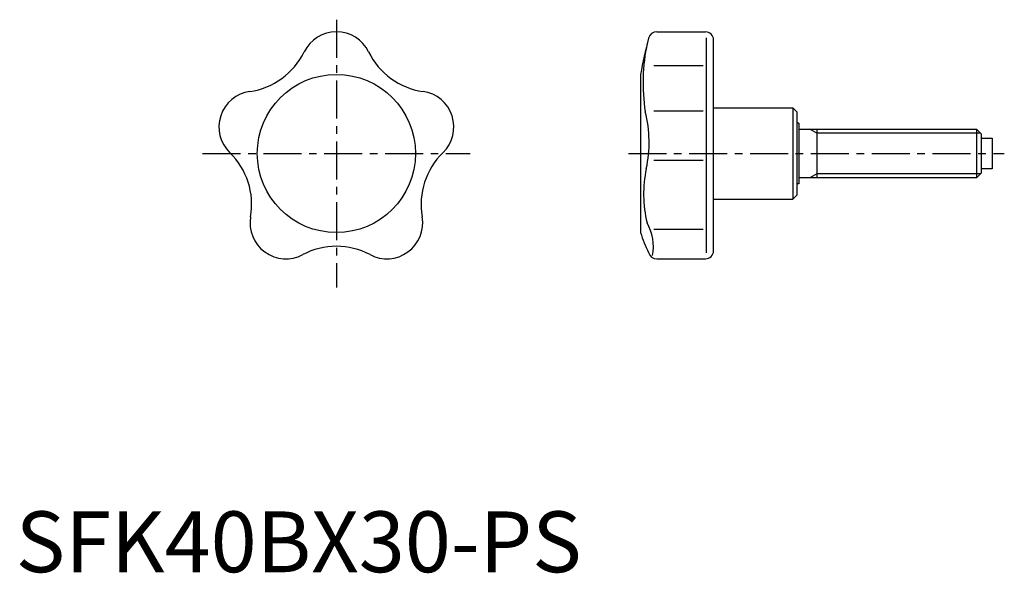
# Model space of a CAD drawing. Extents: x 1 to 163, y 0 to 91.
import ezdxf

# ---------------------------------------------------------------- set-up
doc = ezdxf.new("R2010")
doc.units = 0
doc.header["$LTSCALE"] = 5
doc.header["$MEASUREMENT"] = 0
doc.linetypes.add('CENTER', pattern=[2, 1.25, -0.25, 0.25, -0.25])
doc.layers.get('0').update_dxf_attribs({"linetype": 'CONTINUOUS'})
doc.layers.add('1', color=1, linetype='CENTER')
doc.layers.add('3', color=3, linetype='CONTINUOUS')
doc.styles.add('STANDARD1', font='arial.ttf')

msp = doc.modelspace()

# ---------------------------------------------------------------- linework, layer by layer
for p, q in [((105.4, 88.83), (113.39, 88.83)), ((113.56, 52.51), (113.56, 87.85)), ((114.72, 52.85), (114.72, 87.5)), ((104.93, 83.28), (112.99, 83.28)), ((102.72, 81.83), (102.72, 55.83)), ((114.72, 76.33), (127.75, 76.33)), ((127.75, 76.33), (127.75, 61.33)), ((128.42, 75.66), (127.75, 76.33)), ((104.93, 75.87), (112.99, 75.87)), ((128.42, 75.66), (128.42, 62)), ((128.72, 73.83), (128.42, 73.83)), ((128.72, 73.83), (128.72, 63.83)), ((128.72, 72.83), (157.95, 72.83)), ((131.72, 72.83), (131.72, 64.83)), ((157.95, 72.83), (158.72, 72.06)), ((157.95, 72.83), (157.95, 64.83)), ((158.72, 72.06), (158.72, 65.6)), ((158.72, 71.33), (160.52, 71.33)), ((160.52, 71.33), (160.52, 66.33)), ((104.93, 67.76), (112.99, 67.76)), ((157.95, 64.83), (128.72, 64.83)), ((158.72, 65.6), (157.95, 64.83)), ((160.52, 66.33), (158.72, 66.33)), ((128.72, 63.83), (128.42, 63.83)), ((128.42, 62), (127.75, 61.33)), ((114.72, 61.33), (127.75, 61.33)), ((104.93, 56.39), (112.99, 56.39)), ((105.4, 51.52), (113.39, 51.52))]:
    msp.add_line(p, q)
msp.add_circle((52.72, 68.83), 13)
for centre, radius, start, end in [((52.72, 82.93), 5.9, 26.0973, 153.9027), ((174.96, 68.83), 73.4, 165.0288, 169.7984), ((105.4, 87.43), 1.4, 90, 165.0288), ((113.39, 87.5), 1.33, 0, 90), ((134.1, 80.44), 30.97, 167.8553, 188.8111), ((36.81, 90.72), 11.81, 278.0973, 333.9027), ((68.62, 90.72), 11.81, 206.0973, 261.9027), ((39.31, 73.19), 5.9, 98.0973, 225.9027), ((66.13, 73.19), 5.9, 314.0973, 81.9027), ((83.64, 70.65), 20.49, 347.8394, 14.2493), ((26.98, 60.47), 11.81, 350.0973, 45.9027), ((78.45, 60.47), 11.81, 134.0973, 189.9027), ((123.51, 62.15), 20.28, 168.0963, 193.4252), ((44.43, 57.42), 5.9, 170.0973, 297.9027), ((61.01, 57.42), 5.9, 242.0973, 9.9027), ((96.58, 53.45), 8.25, 350.1634, 29.0017), ((126.04, 63.42), 24.53, 198.0306, 206.283), ((52.72, 41.77), 11.81, 62.0973, 117.9027), ((105.4, 52.92), 1.4, 194.9712, 270), ((113.39, 52.85), 1.33, 270, 360)]:
    msp.add_arc(centre, radius, start, end)
at = {"layer": '1'}
for p, q in [((52.72, 90.83), (52.72, 46.83)), ((30.72, 68.83), (74.72, 68.83)), ((100.72, 68.83), (162.52, 68.83))]:
    msp.add_line(p, q, dxfattribs=at)
at = {"layer": '3'}
for p, q in [((131.72, 72.15), (130.55, 72.83)), ((158.63, 72.15), (131.72, 72.15)), ((131.72, 65.5), (130.55, 64.83)), ((158.63, 65.5), (131.72, 65.5))]:
    msp.add_line(p, q, dxfattribs=at)

# ---------------------------------------------------------------- texts
at = {"color": 3, "style": 'STANDARD1'}
msp.add_text('SFK40BX30-PS', height=10, dxfattribs=at).set_placement((0, 0))

doc.saveas('drawing.dxf')
